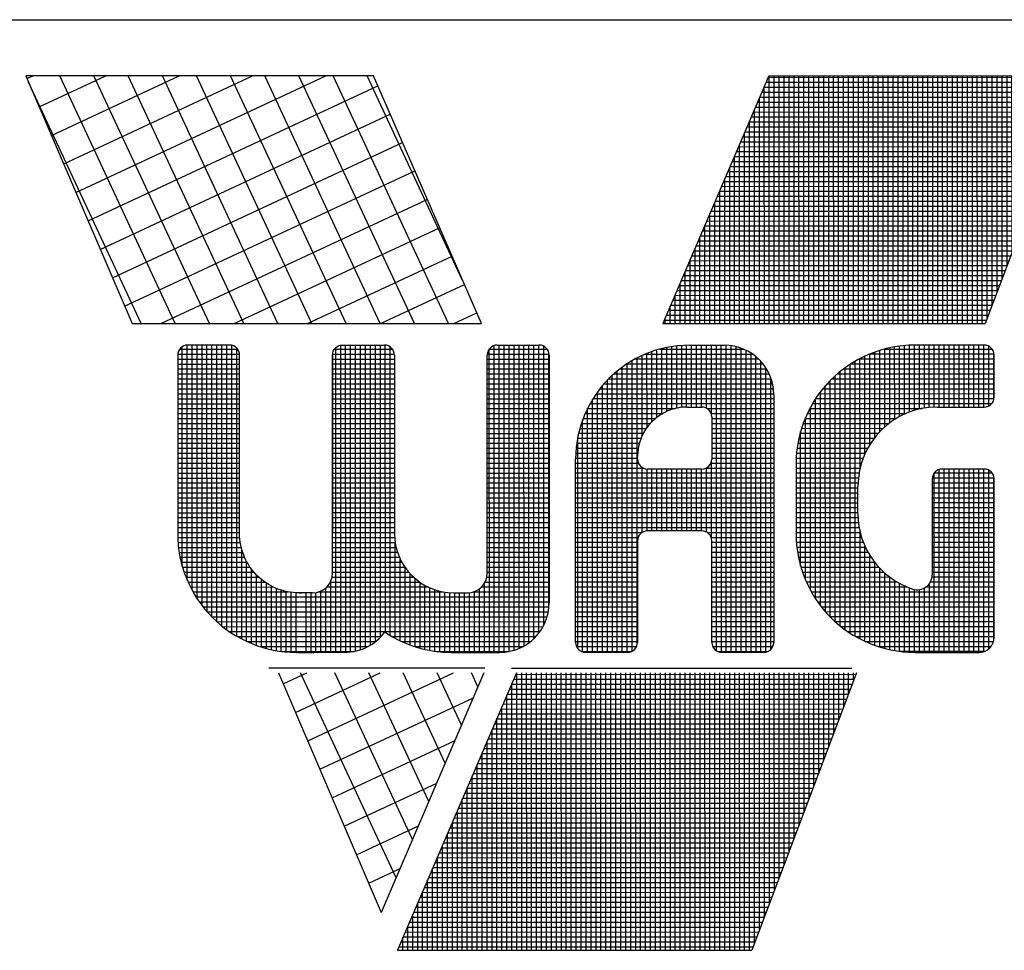
# Model space of a CAD drawing. Extents: x 24.1 to 33.3, y -8.9 to 3.
# Drawn here: x 28.6 to 29.2, y -8.2 to -7.6 of the extents above; entities that cross this region are included whole.
import ezdxf

# ---------------------------------------------------------------- set-up
doc = ezdxf.new("R2010")
doc.units = 0
doc.header["$LTSCALE"] = 0.5
doc.header["$MEASUREMENT"] = 0
doc.layers.get('0').update_dxf_attribs({"linetype": 'CONTINUOUS'})

# ---------------------------------------------------------------- blocks, each defined once
blk = doc.blocks.new('*X9')
at = {"color": 0}
for p, q in [((3.2305, 6.6785), (3.2419, 6.6838)), ((3.2551, 6.621), (3.3898, 6.6838)), ((3.2797, 6.5635), (3.5377, 6.6838)), ((3.5298, 6.1838), (3.2967, 6.6838)), ((3.3044, 6.5061), (3.6855, 6.6838)), ((3.329, 6.4486), (3.8334, 6.6838)), ((3.5988, 6.1838), (3.3656, 6.6838)), ((3.6678, 6.1838), (3.4346, 6.6838)), ((3.7367, 6.1838), (3.5036, 6.6838)), ((3.8057, 6.1838), (3.5725, 6.6838)), ((3.8746, 6.1838), (3.6415, 6.6838)), ((3.9436, 6.1838), (3.7104, 6.6838)), ((4.0126, 6.1838), (3.7794, 6.6838)), ((4.0815, 6.1838), (3.8484, 6.6838)), ((4.1098, 6.2711), (3.9173, 6.6838)), ((3.4609, 6.1838), (3.2337, 6.671)), ((3.3536, 6.3911), (3.9383, 6.6637)), ((3.3783, 6.3336), (3.9633, 6.6065)), ((3.4029, 6.2762), (3.9884, 6.5492)), ((3.4275, 6.2187), (4.0134, 6.4919)), ((3.5006, 6.1838), (4.0384, 6.4346)), ((3.6485, 6.1838), (4.0634, 6.3773)), ((3.7964, 6.1838), (4.0884, 6.32)), ((3.9443, 6.1838), (4.1134, 6.2627)), ((4.0922, 6.1838), (4.1385, 6.2054))]:
    blk.add_line(p, q, dxfattribs=at)
blk = doc.blocks.new('*X10')
at = {"color": 0}
for p, q in [((3.7478, 5.4715), (3.7956, 5.4938)), ((3.7724, 5.414), (3.9434, 5.4938)), ((3.9756, 5.08), (3.7826, 5.4938)), ((3.797, 5.3566), (4.0913, 5.4938)), ((4.0086, 5.1571), (3.8516, 5.4938)), ((4.0416, 5.2341), (3.9205, 5.4938)), ((4.0747, 5.3112), (3.9895, 5.4938)), ((4.1077, 5.3882), (4.0585, 5.4938)), ((4.1407, 5.4653), (4.1274, 5.4938)), ((3.8216, 5.2991), (4.1314, 5.4435)), ((3.8463, 5.2416), (4.0944, 5.3573)), ((3.8709, 5.1841), (4.0575, 5.2711)), ((3.8955, 5.1267), (4.0206, 5.185)), ((3.9202, 5.0692), (3.9836, 5.0988)), ((3.9448, 5.0117), (3.9467, 5.0126))]:
    blk.add_line(p, q, dxfattribs=at)
blk = doc.blocks.new('*X13')
at = {"color": 0}
for p, q in [((3.549, 5.7029), (3.5489, 6.1456)), ((3.559, 5.6747), (3.5589, 6.1488)), ((3.569, 5.654), (3.5689, 6.1488)), ((3.579, 5.6373), (3.5789, 6.1488)), ((3.589, 5.6232), (3.5889, 6.1488)), ((3.599, 5.6109), (3.5989, 6.1488)), ((3.609, 5.6001), (3.6089, 6.1488)), ((3.619, 5.5906), (3.6189, 6.1488)), ((3.629, 5.5821), (3.6289, 6.1488)), ((3.639, 5.5744), (3.6389, 6.1488)), ((3.649, 5.5675), (3.6489, 6.1484)), ((3.659, 5.5614), (3.6589, 6.1429)), ((3.859, 5.5288), (3.8589, 6.1437)), ((3.869, 5.5288), (3.8689, 6.1485)), ((3.879, 5.5288), (3.8789, 6.1488)), ((3.889, 5.5295), (3.8889, 6.1488)), ((3.899, 5.5312), (3.8989, 6.1488)), ((3.909, 5.534), (3.9089, 6.1488)), ((3.919, 5.5379), (3.9189, 6.1488)), ((3.929, 5.5432), (3.9289, 6.1488)), ((3.939, 5.5501), (3.9389, 6.1488)), ((3.949, 5.5591), (3.9489, 6.1488)), ((3.959, 5.5692), (3.9589, 6.1487)), ((3.969, 5.5629), (3.9689, 6.1451)), ((4.179, 5.5288), (4.1789, 6.1479)), ((4.189, 5.5288), (4.1889, 6.1488)), ((4.199, 5.5292), (4.1989, 6.1488)), ((4.209, 5.5307), (4.2089, 6.1488)), ((4.219, 5.5332), (4.2189, 6.1488)), ((4.229, 5.5368), (4.2289, 6.1488)), ((4.239, 5.5418), (4.2389, 6.1488)), ((4.249, 5.5482), (4.2489, 6.1488)), ((4.259, 5.5567), (4.2589, 6.1488)), ((4.269, 5.5678), (4.2689, 6.1488)), ((4.279, 5.5837), (4.2789, 6.1466)), ((3.5399, 6.1306), (3.6647, 6.1306)), ((3.5436, 6.1406), (3.6609, 6.1406)), ((3.8524, 6.1307), (3.9772, 6.1307)), ((3.8562, 6.1407), (3.9734, 6.1407)), ((4.1649, 6.1307), (4.2897, 6.1307)), ((4.1687, 6.1407), (4.2858, 6.1407)), ((4.169, 5.5288), (4.1689, 6.141)), ((4.289, 5.6165), (4.2889, 6.1346)), ((3.5398, 6.1206), (3.6648, 6.1206)), ((3.5398, 6.1106), (3.6648, 6.1106)), ((3.8523, 6.1207), (3.9773, 6.1207)), ((3.8523, 6.1107), (3.9773, 6.1107)), ((4.1648, 6.1207), (4.2898, 6.1207)), ((4.1648, 6.1107), (4.2898, 6.1107)), ((3.5398, 6.1006), (3.6648, 6.1006)), ((3.5398, 6.0906), (3.6648, 6.0906)), ((3.8523, 6.1007), (3.9773, 6.1007)), ((3.8523, 6.0907), (3.9773, 6.0907)), ((4.1648, 6.1007), (4.2898, 6.1007)), ((4.1648, 6.0907), (4.2898, 6.0907)), ((3.5398, 6.0806), (3.6648, 6.0806)), ((3.5398, 6.0706), (3.6648, 6.0706)), ((3.8523, 6.0807), (3.9773, 6.0807)), ((3.8523, 6.0707), (3.9773, 6.0707)), ((4.1648, 6.0807), (4.2898, 6.0807)), ((4.1648, 6.0707), (4.2898, 6.0707)), ((3.5398, 6.0606), (3.6648, 6.0606)), ((3.5398, 6.0506), (3.6648, 6.0506)), ((3.8523, 6.0607), (3.9773, 6.0607)), ((3.8523, 6.0507), (3.9773, 6.0507)), ((4.1648, 6.0607), (4.2898, 6.0607)), ((4.1648, 6.0507), (4.2898, 6.0507)), ((3.5398, 6.0406), (3.6648, 6.0406)), ((3.5398, 6.0306), (3.6648, 6.0306)), ((3.8523, 6.0407), (3.9773, 6.0407)), ((3.8523, 6.0307), (3.9773, 6.0307)), ((4.1648, 6.0407), (4.2898, 6.0407)), ((4.1648, 6.0307), (4.2898, 6.0307)), ((3.5398, 6.0206), (3.6648, 6.0206)), ((3.5398, 6.0106), (3.6648, 6.0106)), ((3.8523, 6.0207), (3.9773, 6.0207)), ((3.8523, 6.0107), (3.9773, 6.0107)), ((4.1648, 6.0207), (4.2898, 6.0207)), ((4.1648, 6.0107), (4.2898, 6.0107)), ((3.5398, 6.0006), (3.6648, 6.0006)), ((3.5398, 5.9906), (3.6648, 5.9906)), ((3.8523, 6.0007), (3.9773, 6.0007)), ((3.8523, 5.9907), (3.9773, 5.9907)), ((4.1648, 6.0007), (4.2898, 6.0007)), ((4.1648, 5.9907), (4.2898, 5.9907)), ((3.5398, 5.9806), (3.6648, 5.9806)), ((3.5398, 5.9706), (3.6648, 5.9706)), ((3.8523, 5.9807), (3.9773, 5.9807)), ((3.8523, 5.9707), (3.9773, 5.9707)), ((4.1648, 5.9807), (4.2898, 5.9807)), ((4.1648, 5.9707), (4.2898, 5.9707)), ((3.5398, 5.9606), (3.6648, 5.9606)), ((3.5398, 5.9506), (3.6648, 5.9506)), ((3.8523, 5.9607), (3.9773, 5.9607)), ((3.8523, 5.9507), (3.9773, 5.9507)), ((4.1648, 5.9607), (4.2898, 5.9607)), ((4.1648, 5.9507), (4.2898, 5.9507)), ((3.5398, 5.9406), (3.6648, 5.9406)), ((3.5398, 5.9306), (3.6648, 5.9306)), ((3.8523, 5.9407), (3.9773, 5.9407)), ((3.8523, 5.9307), (3.9773, 5.9307)), ((4.1648, 5.9407), (4.2898, 5.9407)), ((4.1648, 5.9307), (4.2898, 5.9307)), ((3.5398, 5.9206), (3.6648, 5.9206)), ((3.5398, 5.9106), (3.6648, 5.9106)), ((3.8523, 5.9207), (3.9773, 5.9207)), ((3.8523, 5.9107), (3.9773, 5.9107)), ((4.1648, 5.9207), (4.2898, 5.9207)), ((4.1648, 5.9107), (4.2898, 5.9107)), ((3.5398, 5.9006), (3.6648, 5.9006)), ((3.5398, 5.8906), (3.6648, 5.8906)), ((3.8523, 5.9007), (3.9773, 5.9007)), ((3.8523, 5.8907), (3.9773, 5.8907)), ((4.1648, 5.9007), (4.2898, 5.9007)), ((4.1648, 5.8907), (4.2898, 5.8907)), ((3.5398, 5.8806), (3.6648, 5.8806)), ((3.5398, 5.8706), (3.6648, 5.8706)), ((3.8523, 5.8807), (3.9773, 5.8807)), ((3.8523, 5.8707), (3.9773, 5.8707)), ((4.1648, 5.8807), (4.2898, 5.8807)), ((4.1648, 5.8707), (4.2898, 5.8707)), ((3.5398, 5.8606), (3.6648, 5.8606)), ((3.5398, 5.8506), (3.6648, 5.8506)), ((3.8523, 5.8607), (3.9773, 5.8607)), ((3.8523, 5.8507), (3.9773, 5.8507)), ((4.1648, 5.8607), (4.2898, 5.8607)), ((4.1648, 5.8507), (4.2898, 5.8507)), ((3.5398, 5.8406), (3.6648, 5.8406)), ((3.5398, 5.8306), (3.6648, 5.8306)), ((3.8523, 5.8407), (3.9773, 5.8407)), ((3.8523, 5.8307), (3.9773, 5.8307)), ((4.1648, 5.8407), (4.2898, 5.8407)), ((4.1648, 5.8307), (4.2898, 5.8307)), ((3.5398, 5.8206), (3.6648, 5.8206)), ((3.5398, 5.8106), (3.6648, 5.8106)), ((3.8523, 5.8207), (3.9773, 5.8207)), ((3.8523, 5.8107), (3.9773, 5.8107)), ((4.1648, 5.8207), (4.2898, 5.8207)), ((4.1648, 5.8107), (4.2898, 5.8107)), ((3.5398, 5.8006), (3.6648, 5.8006)), ((3.5398, 5.7906), (3.6648, 5.7906)), ((3.8523, 5.8007), (3.9773, 5.8007)), ((3.8523, 5.7907), (3.9773, 5.7907)), ((4.1648, 5.8007), (4.2898, 5.8007)), ((4.1648, 5.7907), (4.2898, 5.7907)), ((3.5398, 5.7806), (3.6648, 5.7806)), ((3.5398, 5.7706), (3.6648, 5.7706)), ((3.8523, 5.7807), (3.9773, 5.7807)), ((3.8523, 5.7707), (3.9773, 5.7707)), ((4.1648, 5.7807), (4.2898, 5.7807)), ((4.1648, 5.7707), (4.2898, 5.7707)), ((3.5399, 5.7606), (3.6651, 5.7606)), ((3.5405, 5.7506), (3.6662, 5.7506)), ((3.8523, 5.7607), (3.9776, 5.7607)), ((3.8523, 5.7507), (3.9787, 5.7507)), ((3.979, 5.5572), (3.979, 5.7486)), ((4.1648, 5.7607), (4.2898, 5.7607)), ((4.1648, 5.7507), (4.2898, 5.7507)), ((3.5414, 5.7406), (3.6681, 5.7406)), ((3.5428, 5.7306), (3.671, 5.7306)), ((3.669, 5.5559), (3.669, 5.7373)), ((3.8523, 5.7407), (3.9806, 5.7407)), ((3.8523, 5.7307), (3.9835, 5.7307)), ((4.1648, 5.7407), (4.2898, 5.7407)), ((4.1648, 5.7307), (4.2898, 5.7307)), ((3.5447, 5.7206), (3.6749, 5.7206)), ((3.5469, 5.7106), (3.6798, 5.7106)), ((3.679, 5.551), (3.679, 5.7121)), ((3.8523, 5.7207), (3.9873, 5.7207)), ((3.8523, 5.7107), (3.9923, 5.7107)), ((3.989, 5.5522), (3.989, 5.7171)), ((4.1648, 5.7207), (4.2898, 5.7207)), ((4.1648, 5.7107), (4.2898, 5.7107)), ((3.5497, 5.7006), (3.686, 5.7006)), ((3.5529, 5.6906), (3.6937, 5.6906)), ((3.689, 5.5466), (3.689, 5.6965)), ((3.699, 5.5428), (3.699, 5.6849)), ((3.8523, 5.7007), (3.9985, 5.7007)), ((3.8523, 5.6907), (4.0062, 5.6907)), ((3.999, 5.5477), (3.999, 5.6999)), ((4.009, 5.5437), (4.009, 5.6875)), ((4.1648, 5.7007), (4.2898, 5.7007)), ((4.1648, 5.6907), (4.2898, 5.6907)), ((3.5566, 5.6806), (3.7034, 5.6806)), ((3.5608, 5.6706), (3.7157, 5.6706)), ((3.709, 5.5395), (3.709, 5.6757)), ((3.719, 5.5366), (3.719, 5.6684)), ((3.8479, 5.6707), (4.0282, 5.6707)), ((3.849, 5.5288), (3.849, 5.673)), ((3.8514, 5.6807), (4.0158, 5.6807)), ((4.019, 5.5403), (4.019, 5.6778)), ((4.029, 5.5373), (4.029, 5.6701)), ((4.159, 5.5288), (4.159, 5.6681)), ((4.1605, 5.6707), (4.2898, 5.6707)), ((4.164, 5.6807), (4.2898, 5.6807)), ((3.5655, 5.6606), (3.7328, 5.6607)), ((3.5709, 5.6506), (3.7637, 5.6507)), ((3.729, 5.5342), (3.729, 5.6625)), ((3.739, 5.5323), (3.739, 5.6579)), ((3.749, 5.5308), (3.749, 5.6543)), ((3.759, 5.5297), (3.759, 5.6516)), ((3.769, 5.529), (3.769, 5.6498)), ((3.779, 5.5288), (3.779, 5.6489)), ((3.799, 5.5288), (3.799, 5.6488)), ((3.809, 5.5288), (3.809, 5.6488)), ((3.819, 5.5288), (3.819, 5.6494)), ((3.8244, 5.6507), (4.0759, 5.6507)), ((3.829, 5.5288), (3.829, 5.6525)), ((3.839, 5.5288), (3.839, 5.659)), ((3.8407, 5.6607), (4.0452, 5.6607)), ((4.039, 5.5348), (4.039, 5.6639)), ((4.049, 5.5327), (4.049, 5.6589)), ((4.059, 5.5311), (4.059, 5.6551)), ((4.069, 5.5299), (4.069, 5.6522)), ((4.079, 5.5292), (4.079, 5.6502)), ((4.089, 5.5288), (4.089, 5.6491)), ((4.099, 5.5288), (4.099, 5.6488)), ((4.109, 5.5288), (4.109, 5.6488)), ((4.119, 5.5288), (4.119, 5.6488)), ((4.129, 5.5288), (4.129, 5.649)), ((4.137, 5.6507), (4.2898, 5.6507)), ((4.139, 5.5288), (4.139, 5.6514)), ((4.149, 5.5288), (4.149, 5.657)), ((4.1533, 5.6607), (4.2898, 5.6607)), ((3.5769, 5.6406), (4.2898, 5.6407)), ((3.5835, 5.6306), (4.2898, 5.6307)), ((3.591, 5.6206), (4.2895, 5.6207)), ((3.5993, 5.6106), (4.2881, 5.6107)), ((3.6085, 5.6006), (4.2858, 5.6007)), ((3.619, 5.5906), (4.2823, 5.5907)), ((3.6308, 5.5806), (4.2775, 5.5807)), ((3.6444, 5.5706), (4.2712, 5.5707)), ((3.6603, 5.5606), (3.9505, 5.5607)), ((3.6797, 5.5506), (3.9397, 5.5507)), ((3.9728, 5.5607), (4.2631, 5.5607)), ((3.9922, 5.5507), (4.2523, 5.5507)), ((3.7053, 5.5406), (3.9246, 5.5407)), ((3.75, 5.5307), (3.8966, 5.5307)), ((4.0177, 5.5407), (4.2372, 5.5407)), ((4.0621, 5.5307), (4.2094, 5.5307))]:
    blk.add_line(p, q, dxfattribs=at)
blk = doc.blocks.new('*X14')
at = {"color": 0}
for p, q in [((4.499, 6.0151), (4.4989, 6.1442)), ((4.5089, 6.0189), (4.5089, 6.146)), ((4.5189, 6.0216), (4.5189, 6.1473)), ((4.5289, 6.0232), (4.5289, 6.1483)), ((4.5389, 6.0238), (4.5389, 6.1487)), ((4.5489, 6.0238), (4.5489, 6.1488)), ((4.5589, 6.0238), (4.5589, 6.1488)), ((4.5689, 6.0238), (4.5689, 6.1488)), ((4.5789, 6.0216), (4.5789, 6.1488)), ((4.589, 6.0095), (4.5889, 6.1488)), ((4.599, 5.5319), (4.5989, 6.1488)), ((4.609, 5.5288), (4.6089, 6.1488)), ((4.619, 5.5288), (4.6189, 6.1487)), ((4.629, 5.5288), (4.6289, 6.1478)), ((4.639, 5.5288), (4.6389, 6.1458)), ((4.649, 5.5288), (4.6489, 6.1428)), ((4.439, 5.5434), (4.4389, 6.123)), ((4.449, 5.9657), (4.4489, 6.1279)), ((4.4555, 6.1308), (4.672, 6.1308)), ((4.459, 5.9827), (4.4589, 6.1322)), ((4.469, 5.9944), (4.4689, 6.1359)), ((4.479, 6.0032), (4.4789, 6.1392)), ((4.4846, 6.1408), (4.6539, 6.1408)), ((4.489, 6.0099), (4.4889, 6.1419)), ((4.659, 5.5288), (4.6589, 6.1385)), ((4.669, 5.5288), (4.6689, 6.1329)), ((4.679, 5.5288), (4.6789, 6.1255)), ((4.409, 5.5288), (4.4089, 6.1044)), ((4.4181, 6.1108), (4.6932, 6.1108)), ((4.419, 5.5288), (4.4189, 6.1113)), ((4.429, 5.5311), (4.4289, 6.1175)), ((4.4348, 6.1208), (4.6842, 6.1208)), ((4.689, 5.5288), (4.6889, 6.1159)), ((4.699, 5.5293), (4.6989, 6.1028)), ((4.389, 5.5288), (4.3889, 6.088)), ((4.392, 6.0908), (4.7055, 6.0908)), ((4.399, 5.5288), (4.3989, 6.0966)), ((4.4041, 6.1008), (4.7002, 6.1008)), ((4.709, 5.5348), (4.7089, 6.0825)), ((4.369, 5.5288), (4.3689, 6.0671)), ((4.3721, 6.0708), (4.7123, 6.0708)), ((4.379, 5.5288), (4.3789, 6.0782)), ((4.3815, 6.0808), (4.7095, 6.0808)), ((4.3564, 6.0508), (4.7148, 6.0508)), ((4.359, 5.5288), (4.3589, 6.0543)), ((4.3638, 6.0608), (4.7141, 6.0608)), ((4.3439, 6.0308), (4.7148, 6.0308)), ((4.349, 5.5288), (4.3489, 6.0394)), ((4.3498, 6.0408), (4.7148, 6.0408)), ((4.334, 6.0108), (4.4904, 6.0108)), ((4.3386, 6.0208), (4.5154, 6.0208)), ((4.339, 5.5288), (4.3389, 6.0214)), ((4.5803, 6.0208), (4.7148, 6.0208)), ((4.5885, 6.0108), (4.7148, 6.0108)), ((4.3263, 5.9908), (4.4655, 5.9908)), ((4.329, 5.5296), (4.329, 5.9983)), ((4.3299, 6.0008), (4.476, 6.0008)), ((4.5898, 6.0008), (4.7148, 6.0008)), ((4.5898, 5.9908), (4.7148, 5.9908)), ((4.3207, 5.9708), (4.4515, 5.9708)), ((4.3233, 5.9808), (4.4576, 5.9808)), ((4.5898, 5.9808), (4.7148, 5.9808)), ((4.5898, 5.9708), (4.7148, 5.9708)), ((4.317, 5.9508), (4.4435, 5.9508)), ((4.3186, 5.9608), (4.4469, 5.9608)), ((4.319, 5.5365), (4.319, 5.9624)), ((4.5898, 5.9608), (4.7148, 5.9608)), ((4.5898, 5.9508), (4.7148, 5.9508)), ((4.3151, 5.9308), (4.44, 5.9308)), ((4.3158, 5.9408), (4.4412, 5.9408)), ((4.5898, 5.9408), (4.7148, 5.9408)), ((4.5898, 5.9308), (4.7148, 5.9308)), ((4.3148, 5.9208), (4.4398, 5.9208)), ((4.3148, 5.9108), (4.4415, 5.9108)), ((4.5881, 5.9108), (4.7148, 5.9108)), ((4.589, 5.7593), (4.589, 5.9132)), ((4.5898, 5.9208), (4.7148, 5.9208)), ((4.3148, 5.9008), (4.4511, 5.9008)), ((4.3148, 5.8908), (4.7148, 5.8908)), ((4.449, 5.7706), (4.449, 5.902)), ((4.459, 5.7738), (4.459, 5.8988)), ((4.469, 5.7738), (4.469, 5.8988)), ((4.479, 5.7738), (4.479, 5.8988)), ((4.489, 5.7738), (4.489, 5.8988)), ((4.499, 5.7738), (4.499, 5.8988)), ((4.509, 5.7738), (4.509, 5.8988)), ((4.519, 5.7738), (4.519, 5.8988)), ((4.529, 5.7738), (4.529, 5.8988)), ((4.539, 5.7738), (4.539, 5.8988)), ((4.549, 5.7738), (4.549, 5.8988)), ((4.559, 5.7738), (4.559, 5.8988)), ((4.569, 5.7738), (4.569, 5.8988)), ((4.5785, 5.9008), (4.7148, 5.9008)), ((4.579, 5.7715), (4.579, 5.901)), ((4.3148, 5.8808), (4.7148, 5.8808)), ((4.3148, 5.8708), (4.7148, 5.8708)), ((4.3148, 5.8608), (4.7148, 5.8608)), ((4.3148, 5.8508), (4.7148, 5.8508)), ((4.3148, 5.8408), (4.7148, 5.8408)), ((4.3148, 5.8308), (4.7148, 5.8308)), ((4.3148, 5.8208), (4.7148, 5.8208)), ((4.3148, 5.8108), (4.7148, 5.8108)), ((4.3148, 5.8008), (4.7148, 5.8008)), ((4.3148, 5.7908), (4.7148, 5.7908)), ((4.3148, 5.7808), (4.7148, 5.7808)), ((4.3148, 5.7708), (4.4492, 5.7708)), ((4.5803, 5.7708), (4.7148, 5.7708)), ((4.3148, 5.7608), (4.441, 5.7608)), ((4.3148, 5.7508), (4.4398, 5.7508)), ((4.5885, 5.7608), (4.7148, 5.7608)), ((4.5898, 5.7508), (4.7148, 5.7508)), ((4.3148, 5.7408), (4.4398, 5.7408)), ((4.3148, 5.7308), (4.4398, 5.7308)), ((4.5898, 5.7408), (4.7148, 5.7408)), ((4.5898, 5.7308), (4.7148, 5.7308)), ((4.3148, 5.7208), (4.4398, 5.7208)), ((4.3148, 5.7108), (4.4398, 5.7108)), ((4.5898, 5.7208), (4.7148, 5.7208)), ((4.5898, 5.7108), (4.7148, 5.7108)), ((4.3148, 5.7008), (4.4398, 5.7008)), ((4.3148, 5.6908), (4.4398, 5.6908)), ((4.5898, 5.7008), (4.7148, 5.7008)), ((4.5898, 5.6908), (4.7148, 5.6908)), ((4.3148, 5.6808), (4.4398, 5.6808)), ((4.3148, 5.6708), (4.4398, 5.6708)), ((4.5898, 5.6808), (4.7148, 5.6808)), ((4.5898, 5.6708), (4.7148, 5.6708)), ((4.3148, 5.6608), (4.4398, 5.6608)), ((4.3148, 5.6508), (4.4398, 5.6508)), ((4.5898, 5.6608), (4.7148, 5.6608)), ((4.5898, 5.6508), (4.7148, 5.6508)), ((4.3148, 5.6408), (4.4398, 5.6408)), ((4.3148, 5.6308), (4.4398, 5.6308)), ((4.5898, 5.6408), (4.7148, 5.6408)), ((4.5898, 5.6308), (4.7148, 5.6308)), ((4.3148, 5.6208), (4.4398, 5.6208)), ((4.3148, 5.6108), (4.4398, 5.6108)), ((4.5898, 5.6208), (4.7148, 5.6208)), ((4.5898, 5.6108), (4.7148, 5.6108)), ((4.3148, 5.6008), (4.4398, 5.6008)), ((4.3148, 5.5908), (4.4398, 5.5908)), ((4.5898, 5.6008), (4.7148, 5.6008)), ((4.5898, 5.5908), (4.7148, 5.5908)), ((4.3148, 5.5808), (4.4398, 5.5808)), ((4.3148, 5.5708), (4.4398, 5.5708)), ((4.5898, 5.5808), (4.7148, 5.5808)), ((4.5898, 5.5708), (4.7148, 5.5708)), ((4.3148, 5.5608), (4.4398, 5.5608)), ((4.3148, 5.5508), (4.4398, 5.5508)), ((4.5898, 5.5608), (4.7148, 5.5608)), ((4.5898, 5.5508), (4.7148, 5.5508)), ((4.3165, 5.5408), (4.4381, 5.5408)), ((4.3262, 5.5308), (4.4284, 5.5308)), ((4.5914, 5.5408), (4.7131, 5.5408)), ((4.6011, 5.5308), (4.7035, 5.5308))]:
    blk.add_line(p, q, dxfattribs=at)
blk = doc.blocks.new('*X15')
at = {"color": 0}
for p, q in [((4.929, 5.9919), (4.9289, 6.1433)), ((4.939, 5.9988), (4.9389, 6.1453)), ((4.949, 6.0047), (4.9489, 6.1468)), ((4.959, 6.0096), (4.9589, 6.1479)), ((4.969, 6.0137), (4.9689, 6.1486)), ((4.9789, 6.0171), (4.9789, 6.1488)), ((4.9889, 6.0197), (4.9889, 6.1488)), ((4.9989, 6.0217), (4.9989, 6.1488)), ((5.0089, 6.023), (5.0089, 6.1488)), ((5.0189, 6.0237), (5.0189, 6.1488)), ((5.0289, 6.0238), (5.0289, 6.1488)), ((5.0389, 6.0238), (5.0389, 6.1488)), ((5.0489, 6.0238), (5.0489, 6.1488)), ((5.0589, 6.0238), (5.0589, 6.1488)), ((5.0689, 6.0238), (5.0689, 6.1488)), ((5.0789, 6.0238), (5.0789, 6.1488)), ((5.0889, 6.0238), (5.0889, 6.1488)), ((5.0989, 6.0238), (5.0989, 6.1488)), ((5.1089, 6.0238), (5.1089, 6.1488)), ((5.1189, 6.0238), (5.1189, 6.1488)), ((5.1289, 6.026), (5.1289, 6.1466)), ((4.879, 5.9297), (4.8789, 6.1266)), ((4.8887, 6.1309), (5.1397, 6.1309)), ((4.889, 5.9484), (4.8889, 6.1309)), ((4.899, 5.9626), (4.8989, 6.1348)), ((4.909, 5.9742), (4.9089, 6.1381)), ((4.9186, 6.1409), (5.1357, 6.1409)), ((4.919, 5.9838), (4.9189, 6.141)), ((5.1389, 6.0381), (5.1389, 6.1346)), ((4.839, 5.5744), (4.8389, 6.1031)), ((4.849, 5.5675), (4.8489, 6.11)), ((4.8503, 6.1108), (5.1398, 6.1109)), ((4.859, 5.5614), (4.8589, 6.1162)), ((4.8674, 6.1208), (5.1398, 6.1209)), ((4.869, 5.9002), (4.8689, 6.1217)), ((4.819, 5.5906), (4.8189, 6.0869)), ((4.8234, 6.0908), (5.1398, 6.0909)), ((4.829, 5.5821), (4.8289, 6.0955)), ((4.8358, 6.1008), (5.1398, 6.1009)), ((4.799, 5.6109), (4.7989, 6.0666)), ((4.8027, 6.0708), (5.1398, 6.0709)), ((4.809, 5.6001), (4.8089, 6.0774)), ((4.8124, 6.0808), (5.1398, 6.0809)), ((4.7863, 6.0508), (5.1398, 6.0509)), ((4.789, 5.6232), (4.7889, 6.0543)), ((4.7941, 6.0608), (5.1398, 6.0609)), ((4.769, 5.654), (4.7689, 6.0235)), ((4.7731, 6.0308), (5.1351, 6.0309)), ((4.779, 5.6373), (4.7789, 6.0402)), ((4.7794, 6.0408), (5.1396, 6.0409)), ((4.759, 5.6747), (4.759, 6.0028)), ((4.7625, 6.0108), (4.9618, 6.0109)), ((4.7675, 6.0208), (4.9943, 6.0209)), ((4.7542, 5.9908), (4.9275, 5.9909)), ((4.7581, 6.0008), (4.9422, 6.0009)), ((4.7479, 5.9708), (4.9059, 5.9709)), ((4.749, 5.7029), (4.749, 5.9745)), ((4.7508, 5.9808), (4.9157, 5.9809)), ((4.7435, 5.9508), (4.8905, 5.9509)), ((4.7455, 5.9608), (4.8976, 5.9609)), ((4.7408, 5.9308), (4.8795, 5.9309)), ((4.7419, 5.9408), (4.8846, 5.9409)), ((4.7398, 5.9108), (4.8719, 5.9109)), ((4.7401, 5.9208), (4.8753, 5.9209)), ((4.7398, 5.9008), (4.8691, 5.9008)), ((4.7398, 5.8908), (4.8671, 5.8908)), ((5.0188, 5.8909), (5.1357, 5.8909)), ((5.019, 5.5288), (5.019, 5.8911)), ((5.029, 5.5288), (5.029, 5.8979)), ((5.039, 5.5288), (5.039, 5.8988)), ((5.049, 5.5288), (5.049, 5.8988)), ((5.059, 5.5288), (5.059, 5.8988)), ((5.069, 5.5288), (5.069, 5.8988)), ((5.079, 5.5288), (5.079, 5.8988)), ((5.089, 5.5288), (5.089, 5.8988)), ((5.099, 5.5288), (5.099, 5.8988)), ((5.109, 5.5288), (5.109, 5.8988)), ((5.119, 5.5303), (5.119, 5.8988)), ((5.129, 5.5358), (5.129, 5.8966)), ((5.139, 5.5521), (5.139, 5.8844)), ((4.7398, 5.8808), (4.8657, 5.8808)), ((4.7398, 5.8708), (4.8649, 5.8708)), ((5.0148, 5.8709), (5.1398, 5.8709)), ((5.0149, 5.8809), (5.1397, 5.8809)), ((4.7398, 5.8608), (4.8648, 5.8608)), ((4.7398, 5.8508), (4.8648, 5.8508)), ((5.0148, 5.8609), (5.1398, 5.8609)), ((5.0148, 5.8509), (5.1398, 5.8509)), ((4.7398, 5.8408), (4.8648, 5.8408)), ((4.7398, 5.8308), (4.8648, 5.8308)), ((5.0148, 5.8409), (5.1398, 5.8409)), ((5.0148, 5.8309), (5.1398, 5.8309)), ((4.7398, 5.8208), (4.8648, 5.8208)), ((4.7398, 5.8108), (4.8648, 5.8108)), ((5.0148, 5.8209), (5.1398, 5.8209)), ((5.0148, 5.8109), (5.1398, 5.8109)), ((4.7398, 5.8008), (4.865, 5.8008)), ((4.7398, 5.7908), (4.8658, 5.7908)), ((5.0148, 5.8009), (5.1398, 5.8009)), ((5.0148, 5.7909), (5.1398, 5.7909)), ((4.7398, 5.7808), (4.8672, 5.7808)), ((4.7398, 5.7708), (4.8693, 5.7708)), ((4.869, 5.5559), (4.869, 5.7723)), ((5.0148, 5.7809), (5.1398, 5.7809)), ((5.0148, 5.7709), (5.1398, 5.7709)), ((4.7399, 5.7608), (4.8721, 5.7609)), ((4.7405, 5.7508), (4.8756, 5.7509)), ((5.0148, 5.7609), (5.1398, 5.7609)), ((5.0148, 5.7509), (5.1398, 5.7509)), ((4.7414, 5.7408), (4.8799, 5.7409)), ((4.7428, 5.7308), (4.885, 5.7309)), ((4.879, 5.551), (4.879, 5.7429)), ((5.0148, 5.7409), (5.1398, 5.7409)), ((5.0148, 5.7309), (5.1398, 5.7309)), ((4.7446, 5.7208), (4.8911, 5.7209)), ((4.7469, 5.7108), (4.8983, 5.7109)), ((4.889, 5.5466), (4.889, 5.7242)), ((4.899, 5.5428), (4.899, 5.7099)), ((5.0148, 5.7209), (5.1398, 5.7209)), ((5.0148, 5.7109), (5.1398, 5.7109)), ((4.7496, 5.7008), (4.9067, 5.7009)), ((4.7528, 5.6908), (4.9167, 5.6909)), ((4.909, 5.5395), (4.909, 5.6984)), ((4.919, 5.5366), (4.919, 5.6887)), ((5.0148, 5.7009), (5.1398, 5.7009)), ((5.0148, 5.6909), (5.1398, 5.6909)), ((4.7565, 5.6808), (4.9287, 5.6809)), ((4.7607, 5.6708), (4.9437, 5.6709)), ((4.929, 5.5342), (4.929, 5.6806)), ((4.939, 5.5323), (4.939, 5.6737)), ((4.949, 5.5308), (4.949, 5.6679)), ((5.009, 5.5288), (5.009, 5.6674)), ((5.0112, 5.6709), (5.1398, 5.6709)), ((5.0145, 5.6809), (5.1398, 5.6809)), ((4.7654, 5.6608), (4.9638, 5.6609)), ((4.7708, 5.6508), (5.1398, 5.6509)), ((4.959, 5.5297), (4.959, 5.6629)), ((4.969, 5.529), (4.969, 5.6588)), ((4.979, 5.5288), (4.979, 5.6557)), ((4.989, 5.5288), (4.989, 5.6554)), ((4.999, 5.5288), (4.999, 5.6587)), ((5.0025, 5.6609), (5.1398, 5.6609)), ((4.7767, 5.6408), (5.1398, 5.6409)), ((4.7834, 5.6308), (5.1398, 5.6309)), ((4.7908, 5.6208), (5.1398, 5.6209)), ((4.7991, 5.6108), (5.1398, 5.6109)), ((4.8083, 5.6008), (5.1398, 5.6009)), ((4.8187, 5.5908), (5.1398, 5.5909)), ((4.8305, 5.5808), (5.1398, 5.5809)), ((4.8441, 5.5708), (5.1398, 5.5709)), ((4.86, 5.5608), (5.1398, 5.5609)), ((4.8793, 5.5509), (5.1387, 5.5509)), ((4.9047, 5.5409), (5.1339, 5.5409)), ((4.9484, 5.5309), (5.1208, 5.5309))]:
    blk.add_line(p, q, dxfattribs=at)
blk = doc.blocks.new('*X19')
at = {"color": 0}
for p, q in [((4.7269, 6.6808), (5.3521, 6.6809)), ((4.7289, 6.1838), (4.7288, 6.6838)), ((4.7389, 6.1838), (4.7388, 6.6838)), ((4.7489, 6.1838), (4.7488, 6.6838)), ((4.7589, 6.1838), (4.7588, 6.6838)), ((4.7689, 6.1838), (4.7688, 6.6838)), ((4.7789, 6.1838), (4.7788, 6.6838)), ((4.7889, 6.1838), (4.7888, 6.6838)), ((4.7989, 6.1838), (4.7988, 6.6838)), ((4.8089, 6.1838), (4.8088, 6.6838)), ((4.8189, 6.1838), (4.8188, 6.6838)), ((4.8289, 6.1838), (4.8288, 6.6838)), ((4.8389, 6.1838), (4.8388, 6.6838)), ((4.8489, 6.1838), (4.8488, 6.6838)), ((4.8589, 6.1838), (4.8588, 6.6838)), ((4.8689, 6.1838), (4.8688, 6.6838)), ((4.8789, 6.1838), (4.8788, 6.6838)), ((4.8889, 6.1838), (4.8888, 6.6838)), ((4.8989, 6.1838), (4.8988, 6.6838)), ((4.9089, 6.1838), (4.9088, 6.6838)), ((4.9189, 6.1838), (4.9188, 6.6838)), ((4.9289, 6.1838), (4.9288, 6.6838)), ((4.9389, 6.1838), (4.9388, 6.6838)), ((4.9489, 6.1838), (4.9488, 6.6838)), ((4.9589, 6.1838), (4.9588, 6.6838)), ((4.9689, 6.1838), (4.9688, 6.6838)), ((4.9789, 6.1838), (4.9788, 6.6838)), ((4.9889, 6.1838), (4.9888, 6.6838)), ((4.9989, 6.1838), (4.9988, 6.6838)), ((5.0089, 6.1838), (5.0088, 6.6838)), ((5.0189, 6.1838), (5.0188, 6.6838)), ((5.0289, 6.1838), (5.0288, 6.6838)), ((5.0389, 6.1838), (5.0388, 6.6838)), ((5.0489, 6.1838), (5.0488, 6.6838)), ((5.0589, 6.1838), (5.0588, 6.6838)), ((5.0689, 6.1838), (5.0688, 6.6838)), ((5.0789, 6.1838), (5.0788, 6.6838)), ((5.0889, 6.1838), (5.0888, 6.6838)), ((5.0989, 6.1838), (5.0988, 6.6838)), ((5.1089, 6.1838), (5.1088, 6.6838)), ((5.1189, 6.1838), (5.1188, 6.6838)), ((5.1289, 6.1838), (5.1288, 6.6838)), ((5.1389, 6.1838), (5.1388, 6.6838)), ((5.1489, 6.1838), (5.1488, 6.6838)), ((5.1589, 6.1838), (5.1588, 6.6838)), ((5.1689, 6.1948), (5.1688, 6.6838)), ((5.1789, 6.2213), (5.1788, 6.6838)), ((5.1889, 6.2478), (5.1888, 6.6838)), ((5.1989, 6.2744), (5.1988, 6.6838)), ((5.2089, 6.3009), (5.2088, 6.6838)), ((5.2189, 6.3274), (5.2188, 6.6838)), ((5.2289, 6.3539), (5.2288, 6.6838)), ((5.2389, 6.3805), (5.2388, 6.6838)), ((5.2489, 6.407), (5.2488, 6.6838)), ((5.2589, 6.4335), (5.2588, 6.6838)), ((5.2689, 6.46), (5.2688, 6.6838)), ((5.2789, 6.4866), (5.2788, 6.6838)), ((5.2889, 6.5131), (5.2888, 6.6838)), ((5.2989, 6.5396), (5.2988, 6.6838)), ((5.3089, 6.5661), (5.3088, 6.6838)), ((5.3188, 6.5926), (5.3188, 6.6838)), ((5.3288, 6.6192), (5.3288, 6.6838)), ((5.3388, 6.6457), (5.3388, 6.6838)), ((5.3488, 6.6722), (5.3488, 6.6838)), ((4.7184, 6.6608), (5.3446, 6.6609)), ((4.7189, 6.1838), (4.7188, 6.662)), ((4.7226, 6.6708), (5.3484, 6.6709)), ((4.7098, 6.6408), (5.337, 6.6409)), ((4.7141, 6.6508), (5.3408, 6.6509)), ((4.7012, 6.6208), (5.3295, 6.6209)), ((4.7055, 6.6308), (5.3333, 6.6309)), ((4.7089, 6.1838), (4.7088, 6.6386)), ((4.6926, 6.6008), (5.322, 6.6009)), ((4.6969, 6.6108), (5.3257, 6.6109)), ((4.6989, 6.1838), (4.6988, 6.6153)), ((4.6841, 6.5808), (5.3144, 6.5809)), ((4.6884, 6.5908), (5.3182, 6.5909)), ((4.6889, 6.1838), (4.6888, 6.592)), ((4.6755, 6.5608), (5.3069, 6.5609)), ((4.6789, 6.1838), (4.6789, 6.5687)), ((4.6798, 6.5708), (5.3107, 6.5709)), ((4.6669, 6.5408), (5.2994, 6.5409)), ((4.6689, 6.1838), (4.6689, 6.5453)), ((4.6712, 6.5508), (5.3031, 6.5509)), ((4.6583, 6.5208), (5.2918, 6.5209)), ((4.6589, 6.1838), (4.6589, 6.522)), ((4.6626, 6.5308), (5.2956, 6.5309)), ((4.6498, 6.5008), (5.2843, 6.5009)), ((4.6541, 6.5108), (5.2881, 6.5109)), ((4.6412, 6.4808), (5.2767, 6.4809)), ((4.6455, 6.4908), (5.2805, 6.4909)), ((4.6489, 6.1838), (4.6489, 6.4987)), ((4.6326, 6.4608), (5.2692, 6.4609)), ((4.6369, 6.4708), (5.273, 6.4709)), ((4.6389, 6.1838), (4.6389, 6.4754)), ((4.6241, 6.4408), (5.2617, 6.4409)), ((4.6283, 6.4508), (5.2654, 6.4509)), ((4.6289, 6.1838), (4.6289, 6.452)), ((4.6155, 6.4208), (5.2541, 6.4209)), ((4.6189, 6.1838), (4.6189, 6.4287)), ((4.6198, 6.4308), (5.2579, 6.4309)), ((4.6069, 6.4008), (5.2466, 6.4009)), ((4.6089, 6.1838), (4.6089, 6.4054)), ((4.6112, 6.4108), (5.2504, 6.4109)), ((4.5983, 6.3808), (5.2391, 6.3809)), ((4.5989, 6.1838), (4.5989, 6.3821)), ((4.6026, 6.3908), (5.2428, 6.3909)), ((4.5898, 6.3608), (5.2315, 6.3609)), ((4.5941, 6.3708), (5.2353, 6.3709)), ((4.5812, 6.3408), (5.224, 6.3409)), ((4.5855, 6.3508), (5.2278, 6.3509)), ((4.5889, 6.1838), (4.5889, 6.3587)), ((4.5726, 6.3208), (5.2164, 6.3209)), ((4.5769, 6.3308), (5.2202, 6.3309)), ((4.5789, 6.1838), (4.5789, 6.3354)), ((4.5683, 6.3108), (5.2127, 6.3109)), ((4.5689, 6.1838), (4.5689, 6.3121)), ((4.5589, 6.1838), (4.5589, 6.2888)), ((4.5598, 6.2908), (5.2051, 6.2909)), ((4.5641, 6.3008), (5.2089, 6.3009)), ((4.5489, 6.1838), (4.5489, 6.2654)), ((4.5512, 6.2708), (5.1976, 6.2709)), ((4.5555, 6.2808), (5.2014, 6.2809)), ((4.5389, 6.1838), (4.5389, 6.2421)), ((4.5426, 6.2508), (5.1901, 6.2509)), ((4.5469, 6.2608), (5.1938, 6.2609)), ((4.5341, 6.2308), (5.1825, 6.2309)), ((4.5383, 6.2408), (5.1863, 6.2409)), ((4.5255, 6.2108), (5.175, 6.2109)), ((4.5289, 6.1838), (4.5289, 6.2188)), ((4.5298, 6.2208), (5.1788, 6.2209)), ((4.5169, 6.1908), (5.1675, 6.1909)), ((4.5189, 6.1838), (4.5189, 6.1955)), ((4.5212, 6.2008), (5.1712, 6.2009))]:
    blk.add_line(p, q, dxfattribs=at)
blk = doc.blocks.new('*X20')
at = {"color": 0}
for p, q in [((4.2169, 5.4907), (4.9037, 5.4909)), ((4.2191, 4.9338), (4.219, 5.4938)), ((4.2291, 4.9338), (4.229, 5.4938)), ((4.2391, 4.9338), (4.239, 5.4938)), ((4.2491, 4.9338), (4.249, 5.4938)), ((4.2591, 4.9338), (4.259, 5.4938)), ((4.2691, 4.9338), (4.269, 5.4938)), ((4.2791, 4.9338), (4.279, 5.4938)), ((4.2891, 4.9338), (4.289, 5.4938)), ((4.2991, 4.9338), (4.299, 5.4938)), ((4.3091, 4.9338), (4.309, 5.4938)), ((4.3191, 4.9338), (4.319, 5.4938)), ((4.3291, 4.9338), (4.329, 5.4938)), ((4.3391, 4.9338), (4.339, 5.4938)), ((4.3491, 4.9338), (4.349, 5.4938)), ((4.3591, 4.9338), (4.359, 5.4938)), ((4.3691, 4.9338), (4.369, 5.4938)), ((4.3791, 4.9338), (4.379, 5.4938)), ((4.3891, 4.9338), (4.389, 5.4938)), ((4.3991, 4.9338), (4.399, 5.4938)), ((4.4091, 4.9338), (4.409, 5.4938)), ((4.4191, 4.9338), (4.419, 5.4938)), ((4.4291, 4.9338), (4.429, 5.4938)), ((4.4391, 4.9338), (4.439, 5.4938)), ((4.4491, 4.9338), (4.449, 5.4938)), ((4.4591, 4.9338), (4.459, 5.4938)), ((4.4691, 4.9338), (4.469, 5.4938)), ((4.4791, 4.9338), (4.479, 5.4938)), ((4.4891, 4.9338), (4.489, 5.4938)), ((4.4991, 4.9338), (4.499, 5.4938)), ((4.5091, 4.9338), (4.509, 5.4938)), ((4.5191, 4.9338), (4.519, 5.4938)), ((4.5291, 4.9338), (4.529, 5.4938)), ((4.5391, 4.9338), (4.539, 5.4938)), ((4.5491, 4.9338), (4.549, 5.4938)), ((4.5591, 4.9338), (4.559, 5.4938)), ((4.5691, 4.9338), (4.569, 5.4938)), ((4.5791, 4.9338), (4.579, 5.4938)), ((4.5891, 4.9338), (4.589, 5.4938)), ((4.5991, 4.9338), (4.599, 5.4938)), ((4.6091, 4.9338), (4.609, 5.4938)), ((4.6191, 4.9338), (4.619, 5.4938)), ((4.6291, 4.9338), (4.629, 5.4938)), ((4.6391, 4.9338), (4.639, 5.4938)), ((4.6491, 4.9338), (4.649, 5.4938)), ((4.6591, 4.9338), (4.659, 5.4938)), ((4.6691, 4.9338), (4.669, 5.4938)), ((4.6791, 4.9338), (4.679, 5.4938)), ((4.6891, 4.9338), (4.689, 5.4938)), ((4.6991, 4.9481), (4.699, 5.4938)), ((4.7091, 4.9747), (4.709, 5.4938)), ((4.7191, 5.0012), (4.719, 5.4938)), ((4.7291, 5.0277), (4.729, 5.4938)), ((4.7391, 5.0542), (4.739, 5.4938)), ((4.7491, 5.0808), (4.749, 5.4938)), ((4.7591, 5.1073), (4.759, 5.4938)), ((4.7691, 5.1338), (4.769, 5.4938)), ((4.7791, 5.1603), (4.779, 5.4938)), ((4.7891, 5.1869), (4.789, 5.4938)), ((4.7991, 5.2134), (4.799, 5.4938)), ((4.8091, 5.2399), (4.809, 5.4938)), ((4.8191, 5.2664), (4.819, 5.4938)), ((4.8291, 5.293), (4.829, 5.4938)), ((4.8391, 5.3195), (4.839, 5.4938)), ((4.8491, 5.346), (4.849, 5.4938)), ((4.8591, 5.3725), (4.859, 5.4938)), ((4.8691, 5.3991), (4.869, 5.4938)), ((4.8791, 5.4256), (4.879, 5.4938)), ((4.889, 5.4521), (4.889, 5.4938)), ((4.899, 5.4786), (4.899, 5.4938)), ((4.2083, 5.4707), (4.8961, 5.4709)), ((4.2091, 4.9338), (4.209, 5.4724)), ((4.2126, 5.4807), (4.8999, 5.4809)), ((4.1991, 4.9338), (4.199, 5.4491)), ((4.1997, 5.4507), (4.8886, 5.4509)), ((4.204, 5.4607), (4.8923, 5.4609)), ((4.1912, 5.4307), (4.881, 5.4309)), ((4.1955, 5.4407), (4.8848, 5.4409)), ((4.1826, 5.4107), (4.8735, 5.4109)), ((4.1869, 5.4207), (4.8773, 5.4209)), ((4.1891, 4.9338), (4.1891, 5.4258)), ((4.174, 5.3907), (4.866, 5.3908)), ((4.1783, 5.4007), (4.8697, 5.4009)), ((4.1791, 4.9338), (4.1791, 5.4025)), ((4.1655, 5.3707), (4.8584, 5.3708)), ((4.1691, 4.9338), (4.1691, 5.3791)), ((4.1697, 5.3807), (4.8622, 5.3808)), ((4.1569, 5.3507), (4.8509, 5.3508)), ((4.1591, 4.9338), (4.1591, 5.3558)), ((4.1612, 5.3607), (4.8547, 5.3608)), ((4.1483, 5.3307), (4.8434, 5.3308)), ((4.1491, 4.9338), (4.1491, 5.3325)), ((4.1526, 5.3407), (4.8471, 5.3408)), ((4.1391, 4.9338), (4.1391, 5.3092)), ((4.1397, 5.3107), (4.8358, 5.3108)), ((4.144, 5.3207), (4.8396, 5.3208)), ((4.1312, 5.2907), (4.8283, 5.2908)), ((4.1355, 5.3007), (4.832, 5.3008)), ((4.1226, 5.2707), (4.8207, 5.2708)), ((4.1269, 5.2807), (4.8245, 5.2808)), ((4.1291, 4.9338), (4.1291, 5.2858)), ((4.114, 5.2507), (4.8132, 5.2508)), ((4.1183, 5.2607), (4.817, 5.2608)), ((4.1191, 4.9338), (4.1191, 5.2625)), ((4.1054, 5.2307), (4.8057, 5.2308)), ((4.1091, 4.9338), (4.1091, 5.2392)), ((4.1097, 5.2407), (4.8094, 5.2408)), ((4.0969, 5.2107), (4.7981, 5.2108)), ((4.0991, 4.9338), (4.0991, 5.2159)), ((4.1012, 5.2207), (4.8019, 5.2208)), ((4.0883, 5.1907), (4.7906, 5.1908)), ((4.0891, 4.9338), (4.0891, 5.1926)), ((4.0926, 5.2007), (4.7944, 5.2008)), ((4.0791, 4.9338), (4.0791, 5.1692)), ((4.0797, 5.1707), (4.7831, 5.1708)), ((4.084, 5.1807), (4.7868, 5.1808)), ((4.0712, 5.1507), (4.7755, 5.1508)), ((4.0754, 5.1607), (4.7793, 5.1608)), ((4.0626, 5.1307), (4.768, 5.1308)), ((4.0669, 5.1407), (4.7717, 5.1408)), ((4.0691, 4.9338), (4.0691, 5.1459)), ((4.054, 5.1107), (4.7604, 5.1108)), ((4.0583, 5.1207), (4.7642, 5.1208)), ((4.0591, 4.9338), (4.0591, 5.1226)), ((4.0454, 5.0907), (4.7529, 5.0908)), ((4.0491, 4.9338), (4.0491, 5.0993)), ((4.0497, 5.1007), (4.7567, 5.1008)), ((4.0369, 5.0707), (4.7454, 5.0708)), ((4.0391, 4.9338), (4.0391, 5.0759)), ((4.0412, 5.0807), (4.7491, 5.0808)), ((4.0283, 5.0507), (4.7378, 5.0508)), ((4.0291, 4.9338), (4.0291, 5.0526)), ((4.0326, 5.0607), (4.7416, 5.0608)), ((4.0191, 4.9338), (4.0191, 5.0293)), ((4.0197, 5.0307), (4.7303, 5.0308)), ((4.024, 5.0407), (4.7341, 5.0408)), ((4.0112, 5.0107), (4.7228, 5.0108)), ((4.0154, 5.0207), (4.7265, 5.0208)), ((4.0026, 4.9907), (4.7152, 4.9908)), ((4.0069, 5.0007), (4.719, 5.0008)), ((4.0091, 4.9338), (4.0091, 5.006)), ((3.994, 4.9707), (4.7077, 4.9708)), ((3.9983, 4.9807), (4.7115, 4.9808)), ((3.9991, 4.9338), (3.9991, 4.9826)), ((3.9854, 4.9507), (4.7001, 4.9508)), ((3.9891, 4.9338), (3.9891, 4.9593)), ((3.9897, 4.9607), (4.7039, 4.9608)), ((3.9791, 4.9338), (3.9791, 4.936)), ((3.9812, 4.9407), (4.6964, 4.9408))]:
    blk.add_line(p, q, dxfattribs=at)
blk = doc.blocks.new('BAVWM')
for p, q in [((5.12279, 1.66614), (9.38302, 1.66614)), ((5.36938, 1.63048), (5.43681, 1.47314)), ((5.59009, 1.63048), (5.36938, 1.63048)), ((5.65879, 1.47314), (5.59009, 1.63048)), ((5.8414, 1.63048), (5.77397, 1.47314)), ((5.8414, 1.63048), (6.03808, 1.63048)), ((6.03808, 1.63048), (5.97879, 1.47314)), ((5.43681, 1.47314), (5.65879, 1.47314)), ((5.77397, 1.47314), (5.97879, 1.47314)), ((5.66875, 1.45948), (5.6955, 1.45948)), ((5.79095, 1.45948), (5.81298, 1.45948)), ((5.97817, 1.45948), (5.93411, 1.45948)), ((5.56412, 1.45319), (5.56412, 1.3399)), ((5.60345, 1.45319), (5.60345, 1.3399)), ((5.66245, 1.32303), (5.66245, 1.45319)), ((5.70179, 1.45319), (5.70179, 1.3399)), ((5.98446, 1.42644), (5.98446, 1.45319)), ((5.84445, 1.42801), (5.84445, 1.27067)), ((5.78938, 1.42015), (5.79882, 1.42015)), ((5.94827, 1.42015), (5.97817, 1.42015)), ((5.80511, 1.41385), (5.80511, 1.3871)), ((5.75791, 1.3871), (5.75791, 1.38868)), ((5.71857, 1.27067), (5.71857, 1.3871)), ((5.85859, 1.38396), (5.85859, 1.3399)), ((5.79882, 1.38081), (5.7642, 1.38081)), ((5.97817, 1.38081), (5.95142, 1.38081)), ((5.94513, 1.37452), (5.94513, 1.31357)), ((5.98446, 1.27382), (5.98446, 1.37452)), ((5.89792, 1.35249), (5.89792, 1.3698)), ((5.60345, 1.3399), (5.60345, 1.3399)), ((5.70179, 1.3399), (5.70179, 1.29585)), ((5.79882, 1.34148), (5.7642, 1.34148)), ((5.75791, 1.33518), (5.75791, 1.27067)), ((5.80511, 1.27067), (5.80511, 1.33518)), ((5.56412, 1.31473), (5.56412, 1.32303)), ((5.66245, 1.31473), (5.66245, 1.32303)), ((5.55153, 1.30214), (5.54445, 1.30214)), ((5.64121, 1.30214), (5.64987, 1.30214)), ((5.57198, 1.26438), (5.5413, 1.26438)), ((5.5413, 1.26438), (5.54445, 1.26438)), ((5.63965, 1.26438), (5.67032, 1.26438)), ((5.75162, 1.26438), (5.72487, 1.26438)), ((5.83815, 1.26438), (5.81141, 1.26438)), ((5.93411, 1.26438), (5.97502, 1.26438)), ((5.66083, 1.25435), (5.52375, 1.25435)), ((5.6574, 1.25435), (5.5269, 1.25435)), ((5.52987, 1.25138), (5.59512, 1.09913)), ((5.66037, 1.25138), (5.59512, 1.09913)), ((5.68092, 1.25138), (5.60539, 1.07516)), ((5.67794, 1.25435), (5.89399, 1.25435)), ((5.89697, 1.25138), (5.83056, 1.07516)), ((5.60539, 1.07516), (5.83056, 1.07516))]:
    blk.add_line(p, q)
for points in [[(5.54287, 1.30214), (5.54445, 1.30214), (5.54287, 1.30214, -0.414214), (5.50511, 1.3399), (5.50511, 1.45319, 0.414214), (5.49882, 1.45948), (5.47207, 1.45948, 0.414214), (5.46578, 1.45319), (5.46578, 1.3399, 0.414214), (5.5413, 1.26438), (5.55232, 1.26438)], [(5.56412, 1.32303), (5.56412, 1.45319, -0.414214), (5.57041, 1.45948), (5.59716, 1.45948)]]:
    blk.add_lwpolyline(points, format="xyb")
for centre, radius, start, end in [((5.59716, 1.45319), 0.00629, 0, 90), ((5.66875, 1.45319), 0.00629, 90, 180), ((5.6955, 1.45319), 0.00629, 0, 90), ((5.79095, 1.3871), 0.07238, 90, 180), ((5.81298, 1.42801), 0.03147, 0, 90), ((5.93411, 1.38396), 0.07552, 90, 180), ((5.97817, 1.45319), 0.00629, 0, 90), ((5.97817, 1.42644), 0.00629, 270, 0), ((5.78938, 1.38868), 0.03147, 90, 180), ((5.79882, 1.41385), 0.00629, 0, 90), ((5.94827, 1.3698), 0.05035, 90, 180), ((5.7642, 1.3871), 0.00629, 180, 270), ((5.79882, 1.3871), 0.00629, 270, 0), ((5.95142, 1.37452), 0.00629, 90, 180), ((5.97817, 1.37452), 0.00629, 0, 90), ((5.94827, 1.35249), 0.05035, 180, 252.07979), ((5.64121, 1.3399), 0.03776, 180, 270), ((5.7642, 1.33518), 0.00629, 90, 180), ((5.79882, 1.33518), 0.00629, 0, 90), ((5.93411, 1.3399), 0.07552, 180, 270), ((5.55153, 1.31473), 0.01259, 270, 360), ((5.64987, 1.31473), 0.01259, 270, 0), ((5.93569, 1.31357), 0.00944, 252.07979, 0), ((5.67032, 1.29585), 0.03147, 270, 0), ((5.57198, 1.29585), 0.03147, 270, 323.88839), ((5.63965, 1.3399), 0.07552, 235.98591, 270), ((5.72487, 1.27067), 0.00629, 180, 270), ((5.75162, 1.27067), 0.00629, 270, 0), ((5.81141, 1.27067), 0.00629, 180, 270), ((5.83815, 1.27067), 0.00629, 270, 0), ((5.97502, 1.27382), 0.00944, 270, 0)]:
    blk.add_arc(centre, radius, start, end)
at = {"xscale": 0.3146834454631564, "yscale": 0.3146834454631564, "zscale": 0.3146834454631564}
for name, p in [('*X9', (4.35352, -0.4728)), ('*X19', (4.35352, -0.4728)), ('*X13', (4.35187, -0.47544)), ('*X14', (4.36078, -0.47544)), ('*X15', (4.36706, -0.47544)), ('*X10', (4.35352, -0.47742)), ('*X20', (4.35352, -0.47742))]:
    blk.add_blockref(name, p, dxfattribs=at)

msp = doc.modelspace()

# ---------------------------------------------------------------- block references
at = {"color": 7, "xscale": 1.1, "yscale": 1.1, "zscale": 1.1}
msp.add_blockref('BAVWM', (22.6574, -9.41758), dxfattribs=at)

doc.saveas('drawing.dxf')
